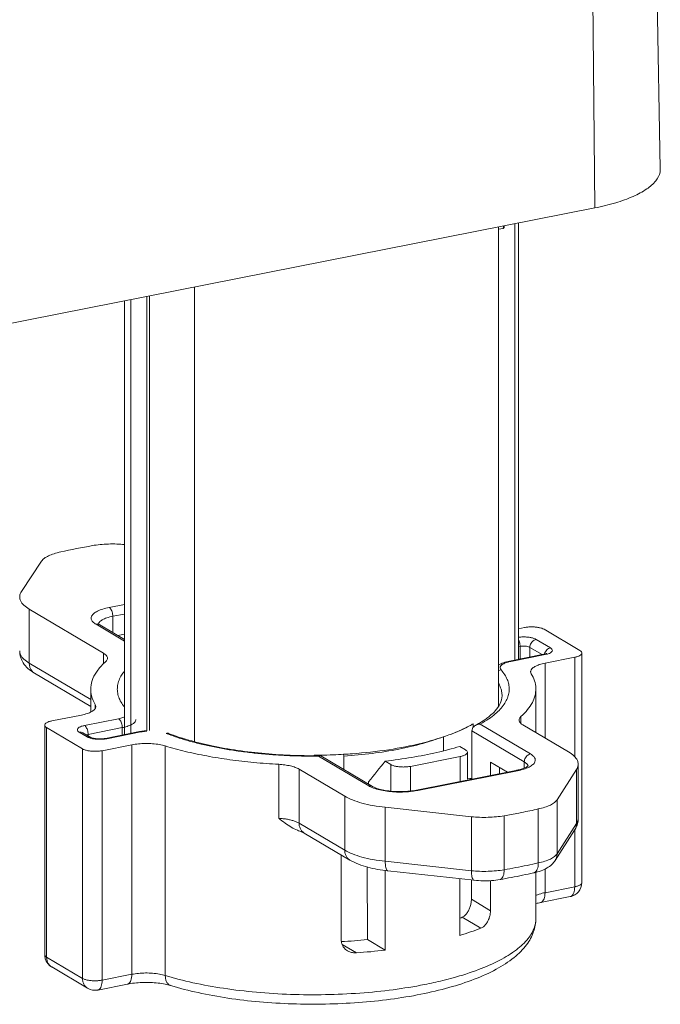
# Model space of a CAD drawing. Extents: x 1295 to 8590, y -326 to 1145.
# Drawn here: x 6957 to 6965, y 1033 to 1047 of the extents above; entities that cross this region are included whole.
import ezdxf

# ---------------------------------------------------------------- set-up
doc = ezdxf.new("R2010")
doc.units = 0
doc.header["$LTSCALE"] = 30.734
doc.header["$MEASUREMENT"] = 0
doc.layers.get('0').update_dxf_attribs({"linetype": 'CONTINUOUS'})
doc.layers.add('02___PRT_ALL_AXES', color=7, linetype='CONTINUOUS')

msp = doc.modelspace()

# ---------------------------------------------------------------- linework, layer by layer
at = {"color": 0, "linetype": 'ByBlock', "lineweight": 0}
for p, q in [((6965.3531, 1048.9655), (6965.4297, 1044.8403)), ((6964.4818, 1048.4455), (6964.5201, 1044.2974)), ((6954.2374, 1042.2669), (6964.5201, 1044.2974)), ((6963.4099, 1038.0173), (6963.4099, 1044.0782)), ((6963.4598, 1038.0272), (6963.4598, 1044.088)), ((6963.1812, 1044.0085), (6963.1811, 1044.0319)), ((6963.1812, 1044.0085), (6963.1811, 1044.0319)), ((6963.1812, 1044.0007), (6963.244, 1044.0131)), ((6963.244, 1044.0131), (6963.244, 1044.0131)), ((6958.9569, 1043.1989), (6958.9569, 1036.8841)), ((6957.9832, 1036.9812), (6957.9832, 1043.0066)), ((6958.073, 1036.9989), (6958.073, 1043.0243)), ((6958.2935, 1037.0345), (6958.2935, 1043.0679)), ((6958.3328, 1037.0361), (6958.3328, 1043.0756)), ((6956.8319, 1039.391), (6956.5516, 1038.9688)), ((6957.7704, 1038.7476), (6957.9832, 1038.7896)), ((6956.6605, 1038.7226), (6957.6935, 1038.1106)), ((6956.6605, 1038.7226), (6956.6605, 1037.9725)), ((6957.8203, 1038.6243), (6957.9832, 1038.6564)), ((6957.8203, 1038.6243), (6957.8203, 1038.399)), ((6957.9832, 1038.2803), (6957.5878, 1038.5145)), ((6957.9832, 1038.3025), (6957.6386, 1038.5066)), ((6963.5412, 1038.4686), (6963.4598, 1038.4525)), ((6957.9832, 1038.3752), (6957.8912, 1038.357)), ((6964.3127, 1038.148), (6963.8138, 1038.4436)), ((6963.4598, 1038.2014), (6963.4818, 1038.2057)), ((6963.4818, 1038.2057), (6963.4823, 1038.0316)), ((6963.7038, 1038.3036), (6963.9033, 1038.1854)), ((6957.6935, 1038.1106), (6957.6935, 1037.9648)), ((6963.8111, 1038.0966), (6963.3342, 1038.0024)), ((6963.8305, 1038.0924), (6963.3535, 1037.9982)), ((6963.6174, 1038.1933), (6963.6167, 1038.0582)), ((6963.6174, 1038.1933), (6963.7883, 1038.092)), ((6963.8284, 1038.1006), (6963.8111, 1038.0966)), ((6963.853, 1038.0976), (6963.8305, 1038.0924)), ((6964.3394, 1038.1139), (6964.3394, 1034.9261)), ((6956.6605, 1037.9725), (6957.5138, 1037.467)), ((6963.8272, 1037.9733), (6964.2396, 1038.0548)), ((6963.8272, 1037.9733), (6963.8272, 1036.9341)), ((6964.2396, 1038.0548), (6964.2396, 1036.6721)), ((6956.7316, 1037.835), (6957.5138, 1037.3716)), ((6963.6359, 1037.8275), (6963.6276, 1037.8552)), ((6963.2305, 1037.5183), (6963.2305, 1037.5183)), ((6957.5778, 1037.3991), (6957.5861, 1037.3714)), ((6957.5778, 1037.3991), (6957.5778, 1037.3496)), ((6957.3866, 1037.2532), (6956.9741, 1037.1718)), ((6956.8743, 1037.1127), (6956.8743, 1033.9248)), ((6957.4281, 1037.1075), (6957.902, 1037.2011)), ((6962.829, 1037.1313), (6962.829, 1037.0804)), ((6962.9275, 1037.1258), (6963.6259, 1036.7121)), ((6963.4934, 1037.2332), (6963.4934, 1037.1369)), ((6964.1548, 1036.74), (6963.5202, 1037.1159)), ((6956.901, 1037.0785), (6957.3999, 1036.783)), ((6956.901, 1037.0785), (6956.901, 1033.8907)), ((6957.465, 1036.9495), (6957.3553, 1037.0146)), ((6957.5159, 1036.9416), (6957.4061, 1037.0066)), ((6957.4542, 1036.9782), (6957.478, 1036.9847)), ((6957.478, 1036.9847), (6957.9519, 1037.0783)), ((6957.478, 1036.9847), (6957.4781, 1036.964)), ((6958.1915, 1037.0223), (6957.7176, 1036.9288)), ((6958.2108, 1037.0182), (6957.7369, 1036.9246)), ((6957.9519, 1037.0783), (6957.9522, 1036.9751)), ((6962.8089, 1036.3616), (6962.811, 1037.0328)), ((6962.811, 1037.0328), (6963.5395, 1036.6012)), ((6957.6725, 1036.758), (6958.085, 1036.8395)), ((6958.085, 1033.6516), (6958.085, 1036.8395)), ((6962.4164, 1036.7576), (6962.4164, 1036.9561)), ((6957.3999, 1036.783), (6957.3999, 1033.5952)), ((6957.6725, 1036.758), (6957.6725, 1033.5702)), ((6958.55, 1033.6354), (6958.55, 1036.8232)), ((6960.6212, 1036.6954), (6960.6212, 1036.6893)), ((6960.6999, 1036.6959), (6960.7136, 1036.6961)), ((6962.6426, 1036.8168), (6962.7217, 1036.7699)), ((6962.7485, 1036.3608), (6962.7485, 1036.7358)), ((6960.1259, 1035.8182), (6960.1259, 1036.5683)), ((6961.3793, 1036.2684), (6960.6809, 1036.6822)), ((6961.4301, 1036.2605), (6960.7142, 1036.6846)), ((6961.0338, 1036.6831), (6961.0338, 1036.4953)), ((6961.6848, 1036.5652), (6961.6057, 1036.6121)), ((6961.6848, 1036.1962), (6961.6848, 1036.5652)), ((6962.6487, 1036.6767), (6961.9574, 1036.5402)), ((6962.6487, 1036.33), (6962.6487, 1036.6767)), ((6963.3041, 1036.4594), (6963.0697, 1036.5983)), ((6963.0697, 1036.4132), (6963.0697, 1036.5983)), ((6963.5395, 1036.6012), (6963.5395, 1036.5167)), ((6964.2884, 1036.5694), (6964.2884, 1035.8193)), ((6960.4095, 1036.5017), (6961.044, 1036.1258)), ((6960.4095, 1035.7516), (6960.4095, 1036.5017)), ((6961.9574, 1036.1977), (6961.9574, 1036.5402)), ((6963.424, 1036.4831), (6962.0415, 1036.2101)), ((6963.4433, 1036.479), (6962.0608, 1036.206)), ((6963.1964, 1036.4382), (6963.1964, 1036.5232)), ((6963.9954, 1036.0762), (6964.2652, 1036.4962)), ((6964.2652, 1036.4962), (6964.2652, 1035.7461)), ((6961.3761, 1036.2925), (6961.3761, 1036.3262)), ((6962.7476, 1036.3652), (6962.8089, 1036.3773)), ((6961.044, 1035.3757), (6961.044, 1036.1258)), ((6963.9954, 1035.3262), (6963.9954, 1036.0762)), ((6961.6063, 1035.9711), (6962.8045, 1035.8411)), ((6961.6063, 1035.2211), (6961.6063, 1035.9711)), ((6963.7342, 1035.1978), (6963.7342, 1035.9479)), ((6960.4095, 1035.7516), (6961.044, 1035.3757)), ((6962.8045, 1035.8411), (6962.8045, 1035.091)), ((6963.2601, 1035.8543), (6963.2601, 1035.1042)), ((6963.9954, 1035.3262), (6964.2652, 1035.7461)), ((6960.4806, 1035.614), (6961.1151, 1035.2381)), ((6963.9684, 1035.233), (6964.2382, 1035.6529)), ((6964.2396, 1035.6557), (6964.2396, 1034.867)), ((6960.9959, 1034.126), (6960.9959, 1035.3088)), ((6961.6063, 1035.2211), (6962.8045, 1035.091)), ((6961.3623, 1034.1333), (6961.3575, 1035.1408)), ((6961.6057, 1033.9868), (6961.6057, 1035.0934)), ((6961.6451, 1035.0877), (6962.8433, 1034.9577)), ((6963.8272, 1035.1155), (6963.8272, 1034.7855)), ((6962.6426, 1034.1916), (6962.6426, 1034.9795)), ((6962.8037, 1034.6932), (6962.8045, 1034.9619)), ((6963.0697, 1034.5356), (6963.0697, 1034.9533)), ((6964.2396, 1034.867), (6963.8272, 1034.7855)), ((6962.8037, 1034.6932), (6963.0697, 1034.5356)), ((6964.1785, 1034.7303), (6963.766, 1034.6489)), ((6962.6766, 1034.4444), (6962.9348, 1034.2915)), ((6961.3583, 1034.1333), (6961.6057, 1033.9868)), ((6961.3623, 1034.131), (6961.3623, 1034.1333)), ((6961.0083, 1034.0677), (6961.2066, 1033.9502)), ((6957.3999, 1033.5952), (6956.901, 1033.8907)), ((6957.471, 1033.4576), (6956.9721, 1033.7532)), ((6958.085, 1033.6516), (6957.6725, 1033.5702)), ((6958.0239, 1033.515), (6957.6114, 1033.4335))]:
    msp.add_line(p, q, dxfattribs=at)
msp.add_lwpolyline([(6963.244, 1044.0131), (6963.2484, 1044.0145), (6963.2553, 1044.0198), (6963.2591, 1044.0264), (6963.2601, 1044.0313), (6963.2603, 1044.0348), (6963.2605, 1044.0399), (6963.2605, 1044.0473), (6963.2605, 1044.0487)], dxfattribs=at)
for centre, radius, start, end in [((6959.8811, 1026.5758), 13.2392, 100.19928, 102.14117), ((6957.6745, 1038.5038), 0.054, 161.86376, 165.65437), ((6963.9328, 1038.0729), 0.116, 164.02631, 166.96505), ((6963.4678, 1037.4181), 0.5913, 101.14403, 102.85248), ((6961.9981, 1038.5528), 1.6465, 298.29342, 300.30664), ((6962.1189, 1038.485), 1.563, 298.38722, 300.73149), ((6957.8155, 1037.7721), 0.7071, 281.1249, 283.74172), ((6958.3258, 1036.3413), 0.6941, 99.63102, 101.16348), ((6959.6147, 1039.7057), 2.905, 248.73324, 249.41064), ((6961.4415, 1039.8329), 3.0437, 288.71997, 290.64283), ((6961.5403, 1039.5699), 2.7628, 290.64832, 291.64112), ((6957.6444, 1037.4096), 0.4938, 275.22972, 278.65165), ((6957.6536, 1037.3474), 0.4309, 278.68167, 281.14966), ((6960.6068, 1044.2545), 7.5591, 270.10907, 270.70516), ((6960.6085, 1044.1448), 7.4495, 270.80808, 272.09978), ((6960.6132, 1044.0157), 7.3202, 272.10009, 273.28732), ((6960.6067, 1044.5463), 7.8585, 270.10548, 270.54126), ((6960.6068, 1044.6459), 7.9641, 270.10326, 270.53273), ((6960.6066, 1044.5529), 7.865, 270.54122, 270.68168), ((6906.2735, 1080.8084), 70.8164, 321.08734, 321.384013), ((6963.1439, 1037.909), 1.4531, 281.11349, 281.81436), ((6963.4316, 1036.8788), 0.3895, 296.11328, 296.67769), ((6961.982, 1037.8318), 1.6798, 298.09579, 299.52582), ((6961.622, 1036.7184), 0.512, 247.20718, 249.78855), ((6961.8586, 1037.23), 1.0438, 280.15122, 281.16672), ((6961.1584, 1047.7711), 12.1008, 280.00198, 280.97536), ((6961.2316, 1047.3887), 11.7114, 280.97973, 281.17005), ((6961.327, 1046.9133), 11.2265, 281.16279, 282.38187), ((6963.9922, 1035.8196), 0.2963, 344.87406, 359.95225), ((6964.1398, 1034.9261), 0.1996, 281.17128, 359.99991), ((6961.7265, 1036.5779), 2.3355, 293.10451, 294.00463), ((6960.6295, 1041.2501), 7.154, 272.94561, 275.8475), ((6960.6535, 1042.1755), 8.2439, 273.84727, 276.63274), ((6957.0747, 1033.925), 0.2004, 180.03572, 197.00937), ((6957.0739, 1033.9248), 0.1996, 197.04568, 239.3647), ((6957.5727, 1033.6293), 0.1996, 239.38704, 281.16606)]:
    msp.add_arc(centre, radius, start, end, dxfattribs=at)
for points, start_tangent, end_tangent in [([(6965.4292, 1044.8402), (6965.4259, 1044.7956), (6965.3678, 1044.6752), (6965.2421, 1044.5611), (6965.0537, 1044.4575), (6964.81, 1044.3685), (6964.5201, 1044.2974)], (0.0259541, -0.9996631), (-0.9810559, -0.1937246)), ([(6963.244, 1044.0132), (6963.2446, 1044.0133), (6963.2469, 1044.0164), (6963.249, 1044.0238), (6963.2503, 1044.0364), (6963.2505, 1044.0467)], (0.9962326, 0.0867218), (-0.0054098, 0.9999854)), ([(6957.9832, 1039.6213), (6957.878, 1039.6283), (6957.7607, 1039.6286), (6957.6454, 1039.621), (6957.5368, 1039.6058)], (-0.9950746, 0.0991286), (-0.9841426, -0.1773791)), ([(6957.0966, 1039.5189), (6957.0039, 1039.4943), (6956.927, 1039.464), (6956.869, 1039.4291), (6956.8319, 1039.391)], (-0.9775627, -0.2106447), (-0.5531367, -0.8330905)), ([(6956.5516, 1038.9688), (6956.5274, 1038.9057), (6956.5269, 1038.8933)], (-0.5531367, -0.8330905), (0.0082445, -0.999966)), ([(6956.5269, 1038.8933), (6956.538, 1038.8422), (6956.5829, 1038.7804), (6956.6605, 1038.7226)], (0.0082445, -0.999966), (0.8603656, -0.5096774)), ([(6957.5878, 1038.5145), (6957.5433, 1038.5493), (6957.5224, 1038.5869), (6957.5265, 1038.6252), (6957.5555, 1038.6622), (6957.6078, 1038.6961), (6957.6811, 1038.7251), (6957.7704, 1038.7476)], (-0.8603656, 0.5096774), (0.9810559, 0.1937246)), ([(6957.7704, 1038.7476), (6957.7858, 1038.7339), (6957.7997, 1038.7123), (6957.8107, 1038.685), (6957.8178, 1038.6547), (6957.8203, 1038.6243)], (0.8603656, -0.5096774), (0, -1)), ([(6957.6232, 1038.5207), (6957.6343, 1038.5414), (6957.6742, 1038.5743), (6957.7376, 1038.6026), (6957.8203, 1038.6243)], (0.3108222, 0.9504681), (0.9810559, 0.1937246)), ([(6957.5878, 1038.5145), (6957.6145, 1038.5152)], (0.9810559, 0.1937246), (0.9881388, -0.1535634)), ([(6957.6145, 1038.5152), (6957.6386, 1038.5066)], (0.9881388, -0.1535634), (0.8602207, -0.5099219)), ([(6957.6386, 1038.5066), (6957.6192, 1038.5206), (6957.6171, 1038.5223), (6957.6165, 1038.5226)], (-0.8603656, 0.5096774), (-0.9992881, -0.0377254)), ([(6963.8138, 1038.4436), (6963.7821, 1038.4577), (6963.7407, 1038.4686), (6963.6926, 1038.4754), (6963.641, 1038.4777), (6963.5893, 1038.4754), (6963.5412, 1038.4686)], (-0.8603656, 0.5096774), (-0.9810559, -0.1937246)), ([(6963.4597, 1038.3331), (6963.4794, 1038.3353), (6963.5312, 1038.3377), (6963.5829, 1038.3353), (6963.6311, 1038.3285), (6963.6724, 1038.3176), (6963.7038, 1038.3036)], (0.9914074, 0.1308103), (0.8603656, -0.5096774)), ([(6963.46, 1038.2956), (6963.4611, 1038.2934), (6963.4722, 1038.2663), (6963.4793, 1038.2361), (6963.4818, 1038.2057)], (0.4696437, -0.882856), (0.0027814, -0.9999961)), ([(6963.4818, 1038.2057), (6963.5108, 1038.2095), (6963.5418, 1038.2101), (6963.5718, 1038.2073), (6963.5978, 1038.2016), (6963.6174, 1038.1933)], (0.9810559, 0.1937246), (0.8603656, -0.5096774)), ([(6963.7038, 1038.3036), (6963.6772, 1038.2938), (6963.6531, 1038.2758), (6963.634, 1038.2514), (6963.6217, 1038.223), (6963.6174, 1038.1933)], (-0.9810559, -0.1937246), (-0.0048209, -0.9999884)), ([(6956.7316, 1037.835), (6956.6413, 1037.9011), (6956.5771, 1037.9766), (6956.5392, 1038.0586), (6956.5268, 1038.1431)], (-0.8603656, 0.5096774), (0, 1)), ([(6956.5269, 1038.1431), (6956.538, 1038.0921), (6956.5829, 1038.0303), (6956.6605, 1037.9725)], (0.0085471, -0.9999635), (0.8603656, -0.5096774)), ([(6957.6935, 1038.1106), (6957.729, 1038.0828), (6957.7457, 1038.053), (6957.7467, 1038.0424)], (0.8603656, -0.5096774), (-0.0114449, -0.9999345)), ([(6963.8305, 1038.0924), (6963.8151, 1038.097), (6963.8112, 1038.0965)], (-0.8603656, 0.5096774), (-0.9780697, -0.2082781)), ([(6963.9033, 1038.1854), (6963.8767, 1038.1756), (6963.8527, 1038.1576), (6963.8336, 1038.1332), (6963.8213, 1038.1048)], (-0.9810559, -0.1937246), (-0.2751248, -0.9614085)), ([(6963.8507, 1038.1073), (6963.8523, 1038.1093), (6963.8502, 1038.1082), (6963.8369, 1038.1031), (6963.8284, 1038.1006)], (0.7457052, 0.666276), (-0.9652645, -0.2612746)), ([(6963.9033, 1038.1854), (6963.9231, 1038.1692), (6963.93, 1038.1514), (6963.9232, 1038.1338), (6963.9032, 1038.1173), (6963.8714, 1038.1031), (6963.853, 1038.0976)], (0.8603656, -0.5096774), (-0.966555, -0.2564596)), ([(6964.2396, 1038.0548), (6964.281, 1038.0656), (6964.3127, 1038.0798), (6964.3326, 1038.0962), (6964.3394, 1038.1139)], (0.9810559, 0.1937246), (0.0005471, 0.9999999)), ([(6964.3394, 1038.1139), (6964.3326, 1038.1316), (6964.3127, 1038.148)], (0.0005471, 0.9999999), (-0.8603656, 0.5096774)), ([(6956.6605, 1037.9725), (6956.6663, 1037.9251), (6956.6836, 1037.8833), (6956.7111, 1037.8499), (6956.7316, 1037.835)], (0, -1), (0.8602043, -0.5099496)), ([(6957.7203, 1037.9934), (6957.6125, 1037.8784), (6957.5436, 1037.7598), (6957.5147, 1037.6394), (6957.5138, 1037.6133)], (-0.7475782, -0.6641738), (0.0013914, -0.999999)), ([(6957.7467, 1038.0424), (6957.7428, 1038.0227), (6957.7203, 1037.9934)], (-0.0114449, -0.9999345), (-0.7475782, -0.6641738)), ([(6963.1806, 1037.945), (6963.1873, 1037.9494), (6963.2505, 1037.9795), (6963.3342, 1038.0024)], (0.8297186, 0.5581819), (0.9810559, 0.1937246)), ([(6963.3363, 1037.9946), (6963.2905, 1037.9816), (6963.2421, 1037.9597), (6963.2125, 1037.9342), (6963.2037, 1037.9069), (6963.2162, 1037.8801)], (-0.9748434, -0.2228908), (0.6580765, -0.7529511)), ([(6963.3535, 1037.9982), (6963.3382, 1038.0028), (6963.3342, 1038.0023)], (-0.8603656, 0.5096774), (-0.9780697, -0.208278)), ([(6963.6277, 1037.8552), (6963.628, 1037.8615), (6963.645, 1037.895), (6963.6858, 1037.9261), (6963.7478, 1037.9528), (6963.8272, 1037.9733)], (-0.0155343, 0.9998793), (0.9810559, 0.1937246)), ([(6957.9822, 1037.3647), (6957.968, 1037.383), (6957.9254, 1037.4505), (6957.897, 1037.5204), (6957.8842, 1037.5921), (6957.8876, 1037.6646), (6957.9076, 1037.737), (6957.9438, 1037.8082), (6957.9822, 1037.8619)], (-0.6291565, 0.7772787), (0.6293337, 0.7771352)), ([(6963.2162, 1037.8801), (6963.2667, 1037.8133), (6963.3018, 1037.7475), (6963.3233, 1037.6798), (6963.3302, 1037.6104), (6963.3219, 1037.5403), (6963.298, 1037.4704), (6963.259, 1037.4017), (6963.2054, 1037.3345), (6963.1359, 1037.2677), (6963.046, 1037.199), (6962.9275, 1037.1258)], (0.6580765, -0.7529511), (-0.8736663, -0.4865256)), ([(6963.2162, 1037.8801), (6963.1867, 1037.8725), (6963.1808, 1037.8698)], (-0.9948143, -0.101708), (-0.8969902, -0.4420505)), ([(6963.6999, 1037.6133), (6963.6997, 1037.6275), (6963.6817, 1037.728), (6963.6359, 1037.8275)], (0.0007186, 0.9999997), (-0.5173553, 0.8557707)), ([(6963.1823, 1037.6912), (6963.2042, 1037.6466), (6963.2246, 1037.5798), (6963.2305, 1037.5183)], (0.4940765, -0.8694184), (-0.0051833, -0.9999866)), ([(6957.5138, 1037.6133), (6957.5262, 1037.5186), (6957.5778, 1037.3991)], (0.0013914, -0.999999), (0.5173553, -0.8557707)), ([(6962.9176, 1037.1415), (6963.0147, 1037.2053), (6963.133, 1037.3094), (6963.2049, 1037.413), (6963.2305, 1037.5183)], (0.8592434, 0.5115669), (0.005572, 0.9999845)), ([(6963.4934, 1037.2332), (6963.586, 1037.3288), (6963.6516, 1037.4269), (6963.6896, 1037.5268), (6963.6999, 1037.6133)], (0.7475782, 0.6641738), (0.0007186, 0.9999997)), ([(6957.586, 1037.3714), (6957.5857, 1037.3651), (6957.5687, 1037.3316), (6957.5279, 1037.3005), (6957.4659, 1037.2738), (6957.3866, 1037.2532)], (0.0155343, -0.9998793), (-0.9810559, -0.1937246)), ([(6956.9741, 1037.1718), (6956.9328, 1037.1609), (6956.901, 1037.1468), (6956.8811, 1037.1303), (6956.8743, 1037.1127)], (-0.9810559, -0.1937246), (-0.0005471, -0.9999999)), ([(6956.8743, 1037.1127), (6956.8811, 1037.095), (6956.901, 1037.0785)], (-0.0005471, -0.9999999), (0.8603656, -0.5096774)), ([(6957.3553, 1037.0146), (6957.3355, 1037.0308), (6957.3286, 1037.0485), (6957.3354, 1037.0662), (6957.3554, 1037.0827), (6957.3872, 1037.0968), (6957.4281, 1037.1075)], (-0.8603656, 0.5096774), (0.9810559, 0.1937246)), ([(6957.4281, 1037.1075), (6957.4435, 1037.0939), (6957.4574, 1037.0724), (6957.4684, 1037.0453), (6957.4755, 1037.0151), (6957.478, 1036.9847)], (0.8603656, -0.5096774), (0.0027814, -0.9999961)), ([(6957.902, 1037.2011), (6957.9622, 1037.2171), (6957.9837, 1037.2256)], (0.9810559, 0.1937246), (0.9130606, 0.4078239)), ([(6957.902, 1037.2011), (6957.9174, 1037.1875), (6957.9312, 1037.166), (6957.9423, 1037.1389), (6957.9494, 1037.1086), (6957.9519, 1037.0783)], (0.8603656, -0.5096774), (0.0027814, -0.9999961)), ([(6957.9834, 1037.0852), (6958.0215, 1037.096), (6958.0777, 1037.1186), (6958.1173, 1037.145), (6958.1384, 1037.1737), (6958.1415, 1037.191)], (0.9711875, 0.2383167), (0.0025342, 0.9999968)), ([(6962.4183, 1036.9502), (6962.5145, 1036.9846), (6962.7785, 1037.103)], (0.9470187, 0.3211785), (0.8804191, 0.4741964)), ([(6962.5592, 1037.0019), (6962.7785, 1037.103)], (0.929456, 0.3689331), (0.8804191, 0.4741964)), ([(6962.811, 1037.0328), (6962.8179, 1037.0646), (6962.8363, 1037.0909), (6962.862, 1037.1099)], (0.0031369, 0.9999951), (0.8793977, 0.4760879)), ([(6962.862, 1037.1099), (6962.8628, 1037.1104), (6962.8942, 1037.1221), (6962.9275, 1037.1258)], (0.8793977, 0.4760879), (0.9999892, -0.0046479)), ([(6963.5202, 1037.1159), (6963.4847, 1037.1437), (6963.468, 1037.1735), (6963.467, 1037.1842)], (-0.8603656, 0.5096774), (0.0114449, 0.9999345)), ([(6963.467, 1037.1842), (6963.471, 1037.2039), (6963.4934, 1037.2332)], (0.0114449, 0.9999345), (0.7475782, 0.6641738)), ([(6957.3553, 1037.0146), (6957.3819, 1037.0153), (6957.4061, 1037.0066)], (0.9810559, 0.1937246), (0.8601849, -0.5099823)), ([(6958.2108, 1037.0182), (6958.1954, 1037.0227), (6958.1915, 1037.0223)], (-0.8603656, 0.5096774), (-0.9780697, -0.2082781)), ([(6958.2935, 1037.0352), (6958.2725, 1037.0337), (6958.2097, 1037.0257)], (-0.9979957, -0.0632818), (-0.985886, -0.1674183)), ([(6958.2935, 1037.029), (6958.2814, 1037.028), (6958.2108, 1037.0182)], (-0.9974508, -0.0713569), (-0.9810559, -0.1937246)), ([(6958.561, 1036.9985), (6958.5841, 1037.0009), (6958.5972, 1036.9977)], (0.9576908, 0.2877991), (0.9323873, -0.3614609)), ([(6960.6212, 1036.6818), (6960.4447, 1036.6835), (6960.2267, 1036.691), (6960.018, 1036.7039), (6959.8126, 1036.7223), (6959.6109, 1036.7464), (6959.4155, 1036.7757), (6959.2279, 1036.8101), (6959.0497, 1036.8491), (6958.8836, 1036.892), (6958.7239, 1036.9404), (6958.5931, 1036.9862)], (-0.9999984, -0.0018017), (-0.9361114, 0.3517036)), ([(6958.5972, 1036.9977), (6958.8772, 1036.9038), (6959.1994, 1036.824), (6959.5558, 1036.761), (6959.9377, 1036.7168), (6960.3358, 1036.6925), (6960.6212, 1036.6879)], (0.9318879, -0.3627463), (0.9999983, 0.0018402)), ([(6957.465, 1036.9495), (6957.4917, 1036.9502), (6957.5159, 1036.9416)], (0.9810559, 0.1937246), (0.8601849, -0.5099823)), ([(6957.5377, 1036.9247), (6957.4964, 1036.9355), (6957.465, 1036.9495)], (-0.9810214, 0.1938997), (-0.8603656, 0.5096774)), ([(6957.7176, 1036.9288), (6957.6827, 1036.9237), (6957.642, 1036.9215), (6957.6006, 1036.923), (6957.5646, 1036.9274), (6957.5384, 1036.9332), (6957.5223, 1036.9386), (6957.5159, 1036.9416)], (-0.9810559, -0.1937246), (-0.8603656, 0.5096774)), ([(6957.6894, 1036.9179), (6957.6376, 1036.9155), (6957.5859, 1036.9178), (6957.5377, 1036.9247)], (-0.9957575, -0.0920164), (-0.9810214, 0.1938997)), ([(6957.7369, 1036.9246), (6957.7216, 1036.9292), (6957.7176, 1036.9287)], (-0.8603656, 0.5096774), (-0.9780697, -0.2082781)), ([(6958.085, 1036.8395), (6958.1768, 1036.8527), (6958.2753, 1036.8577), (6958.3744, 1036.8543), (6958.4679, 1036.8425), (6958.55, 1036.8232)], (0.9810559, 0.1937246), (0.9566228, -0.2913293)), ([(6961.033, 1036.7075), (6961.1506, 1036.7152), (6961.6568, 1036.7719), (6962.118, 1036.863), (6962.4183, 1036.9502)], (0.9983529, 0.0573722), (0.9470187, 0.3211785)), ([(6962.3688, 1036.9375), (6962.1276, 1036.8582), (6961.7942, 1036.7786), (6961.426, 1036.7197), (6961.0338, 1036.6831)], (-0.9351397, -0.3542792), (-0.9980516, -0.0623944)), ([(6957.3999, 1036.783), (6957.4316, 1036.7689), (6957.473, 1036.758), (6957.5211, 1036.7512), (6957.5727, 1036.7489), (6957.6244, 1036.7512), (6957.6725, 1036.758)], (0.8603656, -0.5096774), (0.9810559, 0.1937246)), ([(6958.55, 1036.8232), (6958.8268, 1036.7481), (6959.1269, 1036.6843), (6959.4463, 1036.6327), (6959.7809, 1036.5938), (6960.1259, 1036.5683)], (0.9566228, -0.2913293), (0.9985541, -0.0537551)), ([(6961.0338, 1036.6831), (6961.029, 1036.7002), (6961.0201, 1036.7107)], (0, 1), (-0.7501345, 0.6612852)), ([(6961.6057, 1036.6121), (6961.9763, 1036.6647), (6962.3239, 1036.7334), (6962.6426, 1036.8168)], (0.9932593, 0.1159134), (0.9580912, 0.2864634)), ([(6962.6487, 1036.6767), (6962.69, 1036.6876), (6962.7217, 1036.7017), (6962.7417, 1036.7182), (6962.7485, 1036.7358)], (0.9810559, 0.1937246), (0.0005471, 0.9999999)), ([(6962.7485, 1036.7358), (6962.7417, 1036.7535), (6962.7217, 1036.7699)], (0.0005471, 0.9999999), (-0.8603656, 0.5096774)), ([(6963.6259, 1036.7121), (6963.5992, 1036.7022), (6963.5751, 1036.6841), (6963.556, 1036.6596), (6963.5438, 1036.631), (6963.5395, 1036.6012)], (-0.9810559, -0.1937246), (0, -1)), ([(6963.6259, 1036.7121), (6963.6704, 1036.6773), (6963.6913, 1036.6396), (6963.6872, 1036.6014), (6963.6582, 1036.5644), (6963.6064, 1036.5308)], (0.8603656, -0.5096774), (-0.8935418, -0.4489801)), ([(6964.2884, 1036.5694), (6964.2767, 1036.6216), (6964.2318, 1036.6828), (6964.1548, 1036.74)], (-0.0076057, 0.9999711), (-0.8603656, 0.5096774)), ([(6960.1259, 1036.5683), (6960.2115, 1036.5602), (6960.2898, 1036.5459), (6960.3569, 1036.5261), (6960.4095, 1036.5017)], (0.9985541, -0.0537551), (0.8603656, -0.5096774)), ([(6960.7002, 1036.6884), (6960.697, 1036.6882), (6960.6809, 1036.6822)], (-1, -0.0000523), (-0.8531584, -0.521652)), ([(6960.7141, 1036.6847), (6960.7122, 1036.6857), (6960.7002, 1036.6884)], (-0.8616154, 0.5075617), (-1, -0.0000523)), ([(6961.6848, 1036.5652), (6961.7165, 1036.5511), (6961.7579, 1036.5402), (6961.806, 1036.5334), (6961.8576, 1036.5311), (6961.9093, 1036.5334), (6961.9574, 1036.5402)], (0.8603656, -0.5096774), (0.9810559, 0.1937246)), ([(6963.5963, 1036.5473), (6963.5963, 1036.5487), (6963.5816, 1036.5376), (6963.5488, 1036.5201), (6963.4956, 1036.5007), (6963.4414, 1036.4866)], (0.1564966, 0.9876785), (-0.9786131, -0.2057096)), ([(6963.5395, 1036.6012), (6963.5794, 1036.5683), (6963.5912, 1036.5454)], (0.8603656, -0.5096774), (0.2698603, -0.9628995)), ([(6964.2652, 1036.4962), (6964.2879, 1036.5587), (6964.2884, 1036.5694)], (0.5404941, 0.8413478), (-0.0076057, 0.9999711)), ([(6963.4433, 1036.479), (6963.4279, 1036.4835), (6963.424, 1036.483)], (-0.8603656, 0.5096774), (-0.9780186, -0.2085177)), ([(6963.603, 1036.5291), (6963.5326, 1036.5015), (6963.4433, 1036.479)], (-0.8979116, -0.4401757), (-0.9810559, -0.1937246)), ([(6961.3793, 1036.2684), (6961.406, 1036.2691), (6961.4301, 1036.2605)], (0.9810559, 0.1937246), (0.8602207, -0.5099219)), ([(6961.4236, 1036.2463), (6961.3793, 1036.2684)], (-0.9215476, 0.3882653), (-0.8603656, 0.5096774)), ([(6962.0415, 1036.2101), (6961.9459, 1036.1959), (6961.8402, 1036.1894), (6961.7323, 1036.1914), (6961.6303, 1036.2017), (6961.5419, 1036.2188), (6961.4737, 1036.24), (6961.4301, 1036.2605)], (-0.9810559, -0.1937246), (-0.8603656, 0.5096774)), ([(6962.0426, 1036.2026), (6961.9591, 1036.1908), (6961.849, 1036.1836), (6961.7371, 1036.185), (6961.6289, 1036.1949), (6961.53, 1036.2128), (6961.4451, 1036.2379)], (-0.9843352, -0.176307), (-0.938103, 0.3463563)), ([(6962.0608, 1036.206), (6962.0454, 1036.2105), (6962.0415, 1036.21)], (-0.8603656, 0.5096774), (-0.9780186, -0.2085176)), ([(6961.044, 1036.1258), (6961.1505, 1036.0743), (6961.2829, 1036.0305), (6961.4365, 1035.9957), (6961.6063, 1035.9711)], (0.8603656, -0.5096774), (0.9941603, -0.1079136)), ([(6963.7342, 1035.9479), (6963.8261, 1035.9727), (6963.902, 1036.0032), (6963.9592, 1036.0382), (6963.9954, 1036.0762)], (0.9767123, 0.214553), (0.5404941, 0.8413478)), ([(6960.4199, 1035.6402), (6960.3857, 1035.653), (6960.3013, 1035.6954), (6960.2152, 1035.7515), (6960.1259, 1035.8182)], (-0.9478432, 0.3187369), (-0.7928823, 0.6093748)), ([(6960.1259, 1035.8182), (6960.1588, 1035.8159), (6960.1899, 1035.8128), (6960.2196, 1035.809), (6960.2477, 1035.8045), (6960.2745, 1035.7993), (6960.3001, 1035.7934), (6960.3244, 1035.7867), (6960.3475, 1035.7794), (6960.3693, 1035.7712), (6960.3899, 1035.7621), (6960.4095, 1035.7516)], (0.9985541, -0.0537551), (0.8603656, -0.5096774)), ([(6960.4095, 1035.7516), (6960.4154, 1035.7042), (6960.4327, 1035.6624), (6960.4601, 1035.629), (6960.4806, 1035.614)], (0, -1), (0.8602043, -0.5099496)), ([(6962.8045, 1035.8411), (6962.919, 1035.8328), (6963.0361, 1035.8322), (6963.1513, 1035.8395), (6963.2601, 1035.8543)], (0.9941603, -0.1079136), (0.984788, 0.17376)), ([(6964.2652, 1035.7461), (6964.2585, 1035.6981), (6964.2391, 1035.6543), (6964.2382, 1035.6529)], (0, -1), (-0.5406492, -0.8412482)), ([(6964.2782, 1035.7423), (6964.2664, 1035.7073), (6964.2382, 1035.6529)], (-0.260494, -0.9654755), (-0.5404941, -0.8413478)), ([(6964.2652, 1035.7461), (6964.2879, 1035.8087), (6964.2884, 1035.8193)], (0.5404941, 0.8413478), (-0.0078949, 0.9999688)), ([(6960.4806, 1035.614), (6960.453, 1035.6277), (6960.4199, 1035.6402)], (-0.8603656, 0.5096774), (-0.9479508, 0.3184168)), ([(6961.044, 1035.3757), (6961.0499, 1035.3283), (6961.0672, 1035.2865), (6961.0946, 1035.2531), (6961.1151, 1035.2382)], (0, -1), (0.8602043, -0.5099496)), ([(6961.044, 1035.3757), (6961.1505, 1035.3243), (6961.2829, 1035.2804), (6961.4365, 1035.2456), (6961.6063, 1035.2211)], (0.8603656, -0.5096774), (0.9941603, -0.1079136)), ([(6963.7342, 1035.1978), (6963.8261, 1035.2227), (6963.902, 1035.2531), (6963.9592, 1035.2881), (6963.9954, 1035.3262)], (0.9767123, 0.214553), (0.5404941, 0.8413478)), ([(6963.9954, 1035.3262), (6963.9888, 1035.2781), (6963.9693, 1035.2344), (6963.9684, 1035.233)], (0, -1), (-0.5406492, -0.8412482)), ([(6961.1151, 1035.2381), (6961.2341, 1035.181), (6961.3638, 1035.1388), (6961.5012, 1035.1083), (6961.6451, 1035.0877)], (0.8603656, -0.5096774), (0.9941603, -0.1079136)), ([(6961.6063, 1035.2211), (6961.6083, 1035.1747), (6961.6144, 1035.136), (6961.624, 1035.1075), (6961.6365, 1035.0912), (6961.6452, 1035.088)], (0, -1), (0.9908487, -0.1349775)), ([(6963.2601, 1035.1042), (6963.421, 1035.1337), (6963.5791, 1035.1649), (6963.7342, 1035.1978)], (0.984788, 0.17376), (0.9767123, 0.214553)), ([(6963.6692, 1035.0603), (6963.7735, 1035.0905), (6963.8563, 1035.1292), (6963.9211, 1035.1768), (6963.9684, 1035.233)], (0.9767123, 0.214553), (0.5404941, 0.8413478)), ([(6963.7342, 1035.1978), (6963.7305, 1035.1512), (6963.7198, 1035.1118), (6963.7026, 1035.0821), (6963.6803, 1035.0641), (6963.6692, 1035.0604)], (0, -1), (-0.9771289, -0.2126479)), ([(6962.8045, 1035.091), (6962.919, 1035.0827), (6963.0361, 1035.0821), (6963.1513, 1035.0894), (6963.2601, 1035.1042)], (0.9941603, -0.1079136), (0.984788, 0.17376)), ([(6962.8045, 1035.091), (6962.8066, 1035.0447), (6962.8126, 1035.006), (6962.8222, 1034.9775), (6962.8347, 1034.9611), (6962.8434, 1034.958)], (0, -1), (0.9908487, -0.1349774)), ([(6963.2601, 1035.1042), (6963.2569, 1035.0577), (6963.2478, 1035.0186), (6963.2333, 1034.9894), (6963.2143, 1034.9721), (6963.2032, 1034.9685)], (0, -1), (-0.9845816, -0.174926)), ([(6963.2033, 1034.9683), (6963.3611, 1034.9973), (6963.5165, 1035.028), (6963.6692, 1035.0603)], (0.984788, 0.17376), (0.9767123, 0.214553)), ([(6963.2033, 1034.9683), (6963.0841, 1034.9537), (6962.9635, 1034.9503), (6962.8433, 1034.9577)], (-0.984788, -0.17376), (-0.9941603, 0.1079136)), ([(6964.3394, 1034.9261), (6964.3326, 1034.9084), (6964.3127, 1034.892), (6964.281, 1034.8778), (6964.2396, 1034.867)], (-0.0005471, -0.9999999), (-0.9810559, -0.1937246)), ([(6963.8272, 1034.7855), (6963.7478, 1034.7649), (6963.6994, 1034.7454)], (-0.9810559, -0.1937246), (-0.8979931, -0.4400096)), ([(6963.766, 1034.6489), (6963.7773, 1034.6527), (6963.7979, 1034.6702), (6963.8138, 1034.6997), (6963.8238, 1034.739), (6963.8272, 1034.7855)], (0.9812182, 0.1929012), (0, 1)), ([(6964.1785, 1034.7304), (6964.1899, 1034.7342), (6964.2106, 1034.7519), (6964.2264, 1034.7816), (6964.2363, 1034.821), (6964.2396, 1034.867)], (0.9811609, 0.1931925), (0, 1)), ([(6962.6766, 1034.4444), (6962.7113, 1034.467), (6962.7429, 1034.5019), (6962.7686, 1034.545), (6962.7879, 1034.5939), (6962.7998, 1034.6452), (6962.8037, 1034.6932)], (0.9134853, 0.4068718), (0.0031411, 0.9999951)), ([(6963.6998, 1034.6333), (6963.766, 1034.6489)], (0.9589933, 0.2834288), (0.9810559, 0.1937246)), ([(6963.0697, 1034.5356), (6963.0657, 1034.4875), (6963.0534, 1034.4378), (6963.033, 1034.3896), (6963.0054, 1034.347), (6962.9716, 1034.3129), (6962.9348, 1034.2915)], (0, -1), (-0.9313551, -0.3641122)), ([(6958.6245, 1033.4955), (6959.0057, 1033.3967), (6959.4205, 1033.321), (6959.8604, 1033.269), (6960.3161, 1033.2412), (6960.778, 1033.238), (6961.2362, 1033.2594), (6961.6809, 1033.3052), (6962.1026, 1033.3747), (6962.4928, 1033.4673), (6962.8438, 1033.5828), (6963.1484, 1033.7216), (6963.3972, 1033.8847), (6963.5718, 1034.0631), (6963.6692, 1034.2448), (6963.6999, 1034.4255)], (0.9566228, -0.2913293), (0, 1)), ([(6963.6997, 1034.4255), (6963.6816, 1034.3105), (6963.6805, 1034.3071)], (-0.0041641, -0.9999913), (-0.3089268, -0.9510858)), ([(6963.6805, 1034.3071), (6963.5917, 1034.1481), (6963.429, 1033.9925), (6963.1974, 1033.8474), (6962.9026, 1033.7165), (6962.5517, 1033.6029), (6962.4071, 1033.5652)], (-0.3089268, -0.9510858), (-0.9713005, -0.2378556)), ([(6962.6426, 1034.1916), (6962.7939, 1034.24), (6962.9348, 1034.2915)], (0.9580912, 0.2864634), (0.9313551, 0.3641122)), ([(6961.0835, 1033.9787), (6961.0568, 1033.9978), (6961.0235, 1034.0352), (6961.0027, 1034.0795), (6960.9959, 1034.126)], (-0.8600986, 0.5101279), (0, 1)), ([(6961.2066, 1033.9502), (6961.1519, 1033.9533), (6961.1002, 1033.9699), (6961.0835, 1033.9787)], (-0.9977227, -0.0674496), (-0.8600986, 0.5101279)), ([(6956.901, 1033.8907), (6956.8811, 1033.9072), (6956.8743, 1033.9248)], (-0.8603656, 0.5096774), (0.0005471, 0.9999999)), ([(6956.9722, 1033.7532), (6956.9514, 1033.7684), (6956.9239, 1033.802), (6956.9068, 1033.8439), (6956.901, 1033.8907)], (-0.8601832, 0.5099852), (0, 1)), ([(6957.471, 1033.4576), (6957.4503, 1033.4728), (6957.4228, 1033.5065), (6957.4057, 1033.5483), (6957.3999, 1033.5952)], (-0.8601833, 0.5099851), (0, 1)), ([(6957.6725, 1033.5702), (6957.6244, 1033.5634), (6957.5727, 1033.5611), (6957.5211, 1033.5634), (6957.473, 1033.5702), (6957.4316, 1033.581), (6957.3999, 1033.5952)], (-0.9810559, -0.1937246), (-0.8603656, 0.5096774)), ([(6957.6114, 1033.4336), (6957.6228, 1033.4374), (6957.6435, 1033.4551), (6957.6593, 1033.4848), (6957.6692, 1033.5242), (6957.6725, 1033.5702)], (0.9811659, 0.1931671), (0, 1)), ([(6958.0239, 1033.5151), (6958.0351, 1033.5188), (6958.0558, 1033.5364), (6958.0716, 1033.5658), (6958.0816, 1033.6051), (6958.085, 1033.6516)], (0.9812182, 0.1929012), (0, 1)), ([(6958.55, 1033.6354), (6958.4679, 1033.6547), (6958.3744, 1033.6664), (6958.2753, 1033.6699), (6958.1768, 1033.6649), (6958.085, 1033.6516)], (-0.9566228, 0.2913293), (-0.9810559, -0.1937246)), ([(6958.6245, 1033.4955), (6958.6163, 1033.4985), (6958.5888, 1033.5177), (6958.5677, 1033.5484), (6958.5545, 1033.5886), (6958.55, 1033.6354)], (-0.9572823, 0.289155), (0, 1)), ([(6962.4071, 1033.5652), (6962.1534, 1033.5093), (6961.7173, 1033.4381), (6961.2541, 1033.391), (6960.7752, 1033.3691), (6960.2921, 1033.3731), (6959.8167, 1033.4027), (6959.3605, 1033.4572), (6958.9348, 1033.5354), (6958.55, 1033.6354)], (-0.9713005, -0.2378556), (-0.9566228, 0.2913293)), ([(6958.6245, 1033.4955), (6958.5482, 1033.5144), (6958.4521, 1033.5293), (6958.3433, 1033.5375), (6958.23, 1033.5377), (6958.1208, 1033.5297), (6958.0239, 1033.515)], (-0.9566228, 0.2913293), (-0.9810559, -0.1937246))]:
    msp.add_spline(points, degree=3, dxfattribs=dict(at, start_tangent=start_tangent, end_tangent=end_tangent))
at = {"layer": '02___PRT_ALL_AXES', "color": 0, "linetype": 'ByBlock', "lineweight": 0}
for p, q in [((6963.1811, 1044.0095), (6963.1811, 1037.3787)), ((6957.5138, 1037.2944), (6957.5138, 1037.6133)), ((6963.6999, 1037.0095), (6963.6999, 1037.6133)), ((6963.6999, 1034.4255), (6963.6999, 1035.0692))]:
    msp.add_line(p, q, dxfattribs=at)

doc.saveas('drawing.dxf')
